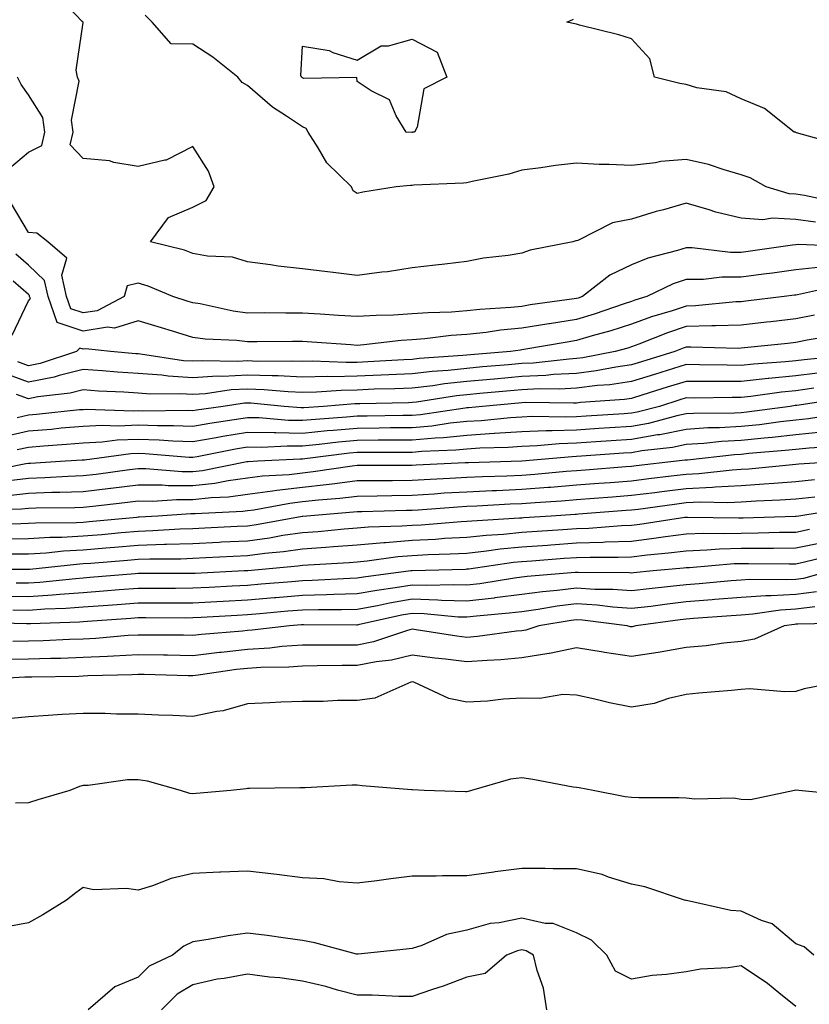
# Model space of a CAD drawing. Units: inches. Extents: x 920963 to 923603, y 7268858 to 7271498.
# Drawn here: x 921266 to 921410, y 7269533 to 7269712 of the extents above; entities that cross this region are included whole.
import ezdxf

# ---------------------------------------------------------------- set-up
doc = ezdxf.new("R2010")
doc.units = ezdxf.units.IN
doc.header["$MEASUREMENT"] = 0
doc.layers.add('Contour_92097268', color=7, linetype='Continuous', true_color=0x08b1f0)

msp = doc.modelspace()

# ---------------------------------------------------------------- linework, layer by layer
at = {"layer": 'Contour_92097268'}
for points in [[(921411.61, 7269675.48, 3236), (921408.05, 7269675.98, 3236), (921403.77, 7269676.2, 3236), (921402.02, 7269675.89, 3236), (921398.05, 7269676.22, 3236), (921393.47, 7269677.34, 3236), (921392.21, 7269677.76, 3236), (921388.05, 7269678.93, 3236), (921383.89, 7269677.76, 3236), (921382.54, 7269677.43, 3236), (921378.05, 7269676.03, 3236), (921374.62, 7269675.35, 3236), (921368.3, 7269672.17, 3236), (921368.05, 7269672.09, 3236), (921367.91, 7269672.06, 3236), (921367.38, 7269671.92, 3236), (921359.59, 7269670.39, 3236), (921358.05, 7269669.83, 3236), (921355.54, 7269669.4, 3236), (921351.06, 7269668.91, 3236), (921348.05, 7269668.33, 3236), (921343.99, 7269667.86, 3236), (921342.32, 7269667.64, 3236), (921338.05, 7269667.16, 3236), (921333.56, 7269666.41, 3236), (921332.5, 7269666.37, 3236), (921328.05, 7269665.77, 3236), (921323.67, 7269666.3, 3236), (921322.59, 7269666.46, 3236), (921318.05, 7269666.98, 3236), (921313.59, 7269667.46, 3236), (921312.23, 7269667.74, 3236), (921308.05, 7269668.28, 3236), (921305.26, 7269669.13, 3236), (921300.7, 7269669.27, 3236), (921298.05, 7269669.8, 3236), (921296.5, 7269670.38, 3236), (921290.3, 7269671.92, 3236), (921293.62, 7269676.35, 3236), (921298.05, 7269678.2, 3236), (921300.51, 7269679.46, 3236), (921301.95, 7269681.92, 3236), (921300.9, 7269684.77, 3236), (921298.05, 7269689.26, 3236), (921293.18, 7269686.79, 3236), (921292.93, 7269686.8, 3236), (921288.05, 7269685.63, 3236), (921283.61, 7269686.35, 3236), (921282.83, 7269686.7, 3236), (921278.05, 7269687.11, 3236), (921275.69, 7269689.57, 3236), (921276.22, 7269691.92, 3236), (921275.89, 7269694.08, 3236), (921277.29, 7269701.17, 3236), (921277.01, 7269701.92, 3236), (921276.76, 7269703.21, 3236), (921278.04, 7269711.91, 3236), (921278.04, 7269711.92, 3236), (921277.89, 7269712.09, 3236), (921273.17, 7269717.04, 3236)], [(921415.28, 7269679.15, 3235), (921409.59, 7269680.38, 3235), (921408.05, 7269680.59, 3235), (921406.79, 7269680.66, 3235), (921402.6, 7269681.92, 3235), (921399.73, 7269683.6, 3235), (921398.05, 7269684.14, 3235), (921394.97, 7269685, 3235), (921392.12, 7269685.98, 3235), (921388.05, 7269686.93, 3235), (921383.43, 7269686.54, 3235), (921382.43, 7269686.3, 3235), (921378.05, 7269685.81, 3235), (921373.96, 7269686, 3235), (921372.14, 7269686.01, 3235), (921368.05, 7269686.23, 3235), (921364.19, 7269685.79, 3235), (921361.5, 7269685.37, 3235), (921358.05, 7269684.94, 3235), (921355.7, 7269684.26, 3235), (921349.01, 7269682.88, 3235), (921348.05, 7269682.63, 3235), (921347.39, 7269682.58, 3235), (921338.36, 7269682.23, 3235), (921338.05, 7269682.2, 3235), (921337.77, 7269682.2, 3235), (921335.13, 7269681.92, 3235), (921329.03, 7269680.94, 3235), (921328.05, 7269680.7, 3235), (921327.3, 7269681.18, 3235), (921326.98, 7269681.92, 3235), (921322.46, 7269686.33, 3235), (921320.93, 7269689.04, 3235), (921319.07, 7269691.92, 3235), (921318.7, 7269692.57, 3235), (921318.05, 7269692.88, 3235), (921315.15, 7269694.82, 3235), (921312.57, 7269696.43, 3235), (921308.05, 7269700.4, 3235), (921307.07, 7269700.93, 3235), (921306.24, 7269701.92, 3235), (921301.71, 7269705.57, 3235), (921298.05, 7269707.94, 3235), (921294.12, 7269707.98, 3235), (921290.64, 7269711.92, 3235), (921289.36, 7269713.23, 3235)], [(921415.8, 7269689.67, 3234), (921408.18, 7269691.78, 3234), (921408.05, 7269691.85, 3234), (921408, 7269691.87, 3234), (921407.73, 7269691.92, 3234), (921402.34, 7269696.21, 3234), (921398.05, 7269697.96, 3234), (921395.35, 7269699.22, 3234), (921389.97, 7269700, 3234), (921388.05, 7269700.57, 3234), (921386.9, 7269700.77, 3234), (921382.26, 7269701.92, 3234), (921381.39, 7269705.27, 3234), (921378.05, 7269708.93, 3234), (921375.74, 7269709.61, 3234), (921368.56, 7269711.41, 3234), (921368.05, 7269711.56, 3234), (921367.74, 7269711.61, 3234), (921366.25, 7269711.92, 3234), (921367.46, 7269712.51, 3234)], [(921264.63, 7269685.34, 3237), (921268.05, 7269688.27, 3237), (921270.52, 7269689.45, 3237), (921271.07, 7269691.92, 3237), (921270.67, 7269694.54, 3237), (921268.05, 7269698.68, 3237), (921266.71, 7269700.58, 3237), (921266.08, 7269701.92, 3237)], [(921417.21, 7269671.08, 3237), (921408.54, 7269671.43, 3237), (921408.05, 7269671.37, 3237), (921407.42, 7269671.3, 3237), (921399.75, 7269670.21, 3237), (921398.05, 7269669.99, 3237), (921396.12, 7269669.99, 3237), (921389.13, 7269670.84, 3237), (921388.05, 7269670.84, 3237), (921386.44, 7269670.31, 3237), (921381.01, 7269668.96, 3237), (921378.05, 7269667.72, 3237), (921374.13, 7269665.85, 3237), (921369.11, 7269661.92, 3237), (921368.33, 7269661.65, 3237), (921368.05, 7269661.56, 3237), (921367.63, 7269661.5, 3237), (921359.58, 7269660.4, 3237), (921358.05, 7269660.15, 3237), (921356.08, 7269659.95, 3237), (921350.4, 7269659.57, 3237), (921348.05, 7269659.31, 3237), (921345.23, 7269659.11, 3237), (921340.98, 7269658.99, 3237), (921338.05, 7269658.76, 3237), (921334.68, 7269658.54, 3237), (921331.47, 7269658.5, 3237), (921328.05, 7269658.27, 3237), (921324.62, 7269658.49, 3237), (921321.28, 7269658.7, 3237), (921318.05, 7269658.9, 3237), (921315.03, 7269658.9, 3237), (921311.03, 7269658.94, 3237), (921308.05, 7269658.93, 3237), (921305.39, 7269659.26, 3237), (921299.36, 7269660.61, 3237), (921298.05, 7269660.81, 3237), (921297.19, 7269661.06, 3237), (921294.39, 7269661.92, 3237), (921289.93, 7269663.8, 3237), (921288.05, 7269664.39, 3237), (921286.09, 7269663.88, 3237), (921285.5, 7269661.92, 3237), (921280.61, 7269659.36, 3237), (921278.05, 7269658.95, 3237), (921275.81, 7269659.68, 3237), (921275.03, 7269661.92, 3237), (921274.15, 7269665.83, 3237), (921275.06, 7269668.93, 3237), (921271.58, 7269671.92, 3237), (921269.6, 7269673.47, 3237), (921268.05, 7269673.59, 3237), (921264.96, 7269678.83, 3237)], [(921412.68, 7269667.29, 3238), (921408.05, 7269666.78, 3238), (921403.76, 7269666.21, 3238), (921402.13, 7269665.99, 3238), (921398.05, 7269665.46, 3238), (921394.51, 7269665.46, 3238), (921391.18, 7269665.05, 3238), (921388.05, 7269665.05, 3238), (921385.69, 7269664.27, 3238), (921380.88, 7269661.92, 3238), (921378.69, 7269661.28, 3238), (921378.05, 7269661.04, 3238), (921376.75, 7269660.62, 3238), (921371.27, 7269658.7, 3238), (921368.05, 7269657.73, 3238), (921363.11, 7269656.98, 3238), (921363.01, 7269656.97, 3238), (921358.05, 7269656.18, 3238), (921354.18, 7269655.79, 3238), (921351.53, 7269655.4, 3238), (921348.05, 7269655.02, 3238), (921345.16, 7269654.81, 3238), (921340.34, 7269654.21, 3238), (921338.05, 7269654.03, 3238), (921336.07, 7269653.9, 3238), (921329.26, 7269653.13, 3238), (921328.05, 7269653.04, 3238), (921326.84, 7269653.12, 3238), (921319.77, 7269653.65, 3238), (921318.05, 7269653.76, 3238), (921316.21, 7269653.76, 3238), (921309.79, 7269653.66, 3238), (921308.05, 7269653.66, 3238), (921306.07, 7269653.9, 3238), (921300.3, 7269654.17, 3238), (921298.05, 7269654.5, 3238), (921294.36, 7269655.61, 3238), (921292.34, 7269656.21, 3238), (921288.05, 7269657.52, 3238), (921283.77, 7269656.2, 3238), (921282.47, 7269656.33, 3238), (921278.05, 7269655.63, 3238), (921273.31, 7269657.18, 3238), (921271.66, 7269661.92, 3238), (921270.99, 7269664.86, 3238), (921268.05, 7269667.65, 3238), (921265.76, 7269669.63, 3238)], [(921265.07, 7269654.9, 3239), (921268.05, 7269661.18, 3239), (921268.41, 7269661.56, 3239), (921268.28, 7269661.92, 3239), (921268.24, 7269662.12, 3239), (921268.05, 7269662.29, 3239), (921265.25, 7269664.72, 3239)], [(921416, 7269663.97, 3239), (921408.36, 7269662.22, 3239), (921408.05, 7269662.19, 3239), (921407.81, 7269662.16, 3239), (921405.93, 7269661.92, 3239), (921398.89, 7269661.08, 3239), (921398.05, 7269660.98, 3239), (921397.08, 7269660.95, 3239), (921389.72, 7269660.25, 3239), (921388.05, 7269660.2, 3239), (921385.49, 7269659.35, 3239), (921381.73, 7269658.24, 3239), (921378.05, 7269656.9, 3239), (921374.29, 7269655.68, 3239), (921370.89, 7269654.76, 3239), (921368.05, 7269653.91, 3239), (921366.33, 7269653.65, 3239), (921358.4, 7269652.26, 3239), (921358.05, 7269652.21, 3239), (921357.79, 7269652.18, 3239), (921355.96, 7269651.92, 3239), (921348.67, 7269651.3, 3239), (921348.05, 7269651.26, 3239), (921347.3, 7269651.17, 3239), (921339.35, 7269650.62, 3239), (921338.05, 7269650.46, 3239), (921336.54, 7269650.41, 3239), (921329.95, 7269650.02, 3239), (921328.05, 7269649.94, 3239), (921326.03, 7269649.9, 3239), (921319.83, 7269650.13, 3239), (921318.05, 7269650.1, 3239), (921316.31, 7269650.17, 3239), (921309.84, 7269650.12, 3239), (921308.05, 7269650.2, 3239), (921306.23, 7269650.1, 3239), (921299.73, 7269650.24, 3239), (921298.05, 7269650.13, 3239), (921296.37, 7269650.24, 3239), (921288.52, 7269651.45, 3239), (921288.05, 7269651.49, 3239), (921287.64, 7269651.52, 3239), (921283.04, 7269651.92, 3239), (921278.52, 7269652.4, 3239), (921278.05, 7269652.32, 3239), (921277.46, 7269652.52, 3239), (921276.84, 7269651.92, 3239), (921270.23, 7269649.74, 3239), (921268.05, 7269649.3, 3239), (921266.14, 7269650.01, 3239)], [(921411.42, 7269658.55, 3240), (921408.05, 7269657.86, 3240), (921403.48, 7269657.35, 3240), (921402.71, 7269657.25, 3240), (921398.05, 7269656.74, 3240), (921393.39, 7269656.58, 3240), (921392.73, 7269656.6, 3240), (921388.05, 7269656.45, 3240), (921384.64, 7269655.33, 3240), (921379.38, 7269653.25, 3240), (921378.05, 7269652.77, 3240), (921377.41, 7269652.55, 3240), (921375.06, 7269651.92, 3240), (921369.2, 7269650.77, 3240), (921368.05, 7269650.62, 3240), (921366.68, 7269650.55, 3240), (921360.15, 7269649.81, 3240), (921358.05, 7269649.71, 3240), (921355.63, 7269649.51, 3240), (921350.87, 7269649.1, 3240), (921348.05, 7269648.85, 3240), (921344.61, 7269648.48, 3240), (921341.69, 7269648.28, 3240), (921338.05, 7269647.85, 3240), (921333.81, 7269647.67, 3240), (921332.38, 7269647.59, 3240), (921328.05, 7269647.42, 3240), (921323.46, 7269647.33, 3240), (921322.61, 7269647.36, 3240), (921318.05, 7269647.26, 3240), (921313.59, 7269647.47, 3240), (921312.51, 7269647.46, 3240), (921308.05, 7269647.63, 3240), (921303.51, 7269647.39, 3240), (921302.57, 7269647.41, 3240), (921298.05, 7269647.11, 3240), (921293.53, 7269647.41, 3240), (921292.39, 7269647.58, 3240), (921288.05, 7269647.92, 3240), (921284.29, 7269648.16, 3240), (921281.57, 7269648.4, 3240), (921278.05, 7269648.64, 3240), (921273.68, 7269647.55, 3240), (921272.73, 7269647.24, 3240), (921268.05, 7269646.3, 3240), (921263.94, 7269647.82, 3240)], [(921415.14, 7269654.83, 3241), (921410.09, 7269653.96, 3241), (921408.05, 7269653.54, 3241), (921406.59, 7269653.38, 3241), (921398.7, 7269652.57, 3241), (921398.05, 7269652.51, 3241), (921397.49, 7269652.49, 3241), (921388.86, 7269652.73, 3241), (921388.05, 7269652.7, 3241), (921387.46, 7269652.51, 3241), (921385.97, 7269651.92, 3241), (921379.91, 7269650.06, 3241), (921378.05, 7269649.49, 3241), (921375.21, 7269649.08, 3241), (921371.6, 7269648.38, 3241), (921368.05, 7269647.93, 3241), (921363.83, 7269647.7, 3241), (921362.43, 7269647.55, 3241), (921358.05, 7269647.34, 3241), (921353.07, 7269646.9, 3241), (921353.03, 7269646.89, 3241), (921348.05, 7269646.45, 3241), (921343.96, 7269646.01, 3241), (921341.8, 7269645.67, 3241), (921338.05, 7269645.23, 3241), (921334.87, 7269645.1, 3241), (921331.15, 7269645.03, 3241), (921328.05, 7269644.9, 3241), (921325.13, 7269644.84, 3241), (921320.62, 7269644.49, 3241), (921318.05, 7269644.43, 3241), (921315.42, 7269644.55, 3241), (921311.08, 7269644.95, 3241), (921308.05, 7269645.07, 3241), (921305.07, 7269644.91, 3241), (921300.37, 7269644.23, 3241), (921298.05, 7269644.09, 3241), (921295.73, 7269644.23, 3241), (921290.3, 7269644.17, 3241), (921288.05, 7269644.34, 3241), (921285.46, 7269644.52, 3241), (921280.85, 7269644.72, 3241), (921278.05, 7269644.91, 3241), (921275.65, 7269644.31, 3241), (921269.78, 7269643.65, 3241), (921268.05, 7269643.31, 3241), (921265.86, 7269644.11, 3241)], [(921417.33, 7269651.2, 3242), (921409.55, 7269650.42, 3242), (921408.05, 7269650.22, 3242), (921406.16, 7269650.03, 3242), (921400.33, 7269649.63, 3242), (921398.05, 7269649.39, 3242), (921395.53, 7269649.4, 3242), (921390.46, 7269649.51, 3242), (921388.05, 7269649.52, 3242), (921384.58, 7269648.44, 3242), (921382.24, 7269647.73, 3242), (921378.05, 7269646.43, 3242), (921374.1, 7269645.87, 3242), (921371.83, 7269645.7, 3242), (921368.05, 7269645.22, 3242), (921364.92, 7269645.05, 3242), (921361.24, 7269645.1, 3242), (921358.05, 7269644.96, 3242), (921355.26, 7269644.71, 3242), (921350.39, 7269644.26, 3242), (921348.05, 7269644.05, 3242), (921346.13, 7269643.84, 3242), (921338.83, 7269642.7, 3242), (921338.05, 7269642.61, 3242), (921337.39, 7269642.58, 3242), (921328.53, 7269642.4, 3242), (921328.05, 7269642.38, 3242), (921327.6, 7269642.37, 3242), (921321.9, 7269641.92, 3242), (921318.29, 7269641.68, 3242), (921318.05, 7269641.66, 3242), (921317.79, 7269641.66, 3242), (921314.72, 7269641.92, 3242), (921308.61, 7269642.49, 3242), (921308.05, 7269642.51, 3242), (921307.49, 7269642.48, 3242), (921303.59, 7269641.92, 3242), (921298.73, 7269641.24, 3242), (921298.05, 7269641.11, 3242), (921297.27, 7269641.14, 3242), (921288.91, 7269641.06, 3242), (921288.05, 7269641.09, 3242), (921287.18, 7269641.05, 3242), (921278.62, 7269641.34, 3242), (921278.05, 7269641.31, 3242), (921277.39, 7269641.26, 3242), (921269.51, 7269640.46, 3242), (921268.05, 7269640.34, 3242), (921265.99, 7269639.86, 3242)], [(921411.96, 7269648, 3243), (921408.05, 7269647.51, 3243), (921403.13, 7269647.01, 3243), (921402.98, 7269647, 3243), (921398.05, 7269646.45, 3243), (921393.49, 7269646.47, 3243), (921392.59, 7269646.46, 3243), (921388.05, 7269646.48, 3243), (921384.56, 7269645.41, 3243), (921380.15, 7269644.03, 3243), (921378.05, 7269643.38, 3243), (921376.78, 7269643.19, 3243), (921368.74, 7269642.6, 3243), (921368.05, 7269642.53, 3243), (921367.48, 7269642.49, 3243), (921358.74, 7269642.61, 3243), (921358.05, 7269642.58, 3243), (921357.44, 7269642.53, 3243), (921350.91, 7269641.92, 3243), (921348.31, 7269641.66, 3243), (921348.05, 7269641.64, 3243), (921347.74, 7269641.61, 3243), (921339.57, 7269640.4, 3243), (921338.05, 7269640.26, 3243), (921336.38, 7269640.25, 3243), (921329.84, 7269640.13, 3243), (921328.05, 7269640.11, 3243), (921326.06, 7269639.93, 3243), (921320.42, 7269639.55, 3243), (921318.05, 7269639.32, 3243), (921315.49, 7269639.36, 3243), (921310.15, 7269639.82, 3243), (921308.05, 7269639.85, 3243), (921305.57, 7269639.44, 3243), (921301.15, 7269638.81, 3243), (921298.05, 7269638.27, 3243), (921294.53, 7269638.4, 3243), (921291.6, 7269638.38, 3243), (921288.05, 7269638.49, 3243), (921284.46, 7269638.34, 3243), (921281.54, 7269638.43, 3243), (921278.05, 7269638.26, 3243), (921274.04, 7269637.92, 3243), (921272.24, 7269637.73, 3243), (921268.05, 7269637.39, 3243), (921263.6, 7269636.37, 3243)], [(921411.34, 7269645.21, 3244), (921408.05, 7269644.78, 3244), (921405.45, 7269644.52, 3244), (921399.85, 7269643.72, 3244), (921398.05, 7269643.52, 3244), (921396.44, 7269643.52, 3244), (921389.57, 7269643.44, 3244), (921388.05, 7269643.45, 3244), (921386.88, 7269643.09, 3244), (921383.15, 7269641.92, 3244), (921379.12, 7269640.85, 3244), (921378.05, 7269640.66, 3244), (921376.7, 7269640.57, 3244), (921369.82, 7269640.15, 3244), (921368.05, 7269640.04, 3244), (921366.1, 7269639.97, 3244), (921359.92, 7269640.05, 3244), (921358.05, 7269639.98, 3244), (921355.97, 7269639.84, 3244), (921350.67, 7269639.3, 3244), (921348.05, 7269639.14, 3244), (921344.96, 7269638.83, 3244), (921341.63, 7269638.34, 3244), (921338.05, 7269638.01, 3244), (921334.11, 7269637.98, 3244), (921332.03, 7269637.95, 3244), (921328.05, 7269637.91, 3244), (921323.63, 7269637.5, 3244), (921322.54, 7269637.43, 3244), (921318.05, 7269636.99, 3244), (921313.19, 7269637.07, 3244), (921312.88, 7269637.09, 3244), (921308.05, 7269637.17, 3244), (921303.54, 7269636.43, 3244), (921302.31, 7269636.18, 3244), (921298.05, 7269635.43, 3244), (921294.41, 7269635.56, 3244), (921291.89, 7269635.77, 3244), (921288.05, 7269635.89, 3244), (921284.24, 7269635.73, 3244), (921281.5, 7269635.38, 3244), (921278.05, 7269635.19, 3244), (921275.03, 7269634.94, 3244), (921270.79, 7269634.66, 3244), (921268.05, 7269634.44, 3244), (921266, 7269633.97, 3244)], [(921416.62, 7269643.36, 3245), (921408.22, 7269642.09, 3245), (921408.05, 7269642.07, 3245), (921407.91, 7269642.06, 3245), (921406.98, 7269641.92, 3245), (921399.09, 7269640.88, 3245), (921398.05, 7269640.77, 3245), (921396.82, 7269640.7, 3245), (921389.35, 7269640.61, 3245), (921388.05, 7269640.53, 3245), (921386.3, 7269640.17, 3245), (921381.17, 7269638.8, 3245), (921378.05, 7269638.26, 3245), (921374.13, 7269638, 3245), (921372.09, 7269637.88, 3245), (921368.05, 7269637.61, 3245), (921363.58, 7269637.46, 3245), (921362.5, 7269637.47, 3245), (921358.05, 7269637.29, 3245), (921353.09, 7269636.96, 3245), (921353.02, 7269636.95, 3245), (921348.05, 7269636.64, 3245), (921343.76, 7269636.21, 3245), (921342.28, 7269636.15, 3245), (921338.05, 7269635.77, 3245), (921334.24, 7269635.73, 3245), (921331.86, 7269635.74, 3245), (921328.05, 7269635.7, 3245), (921324.59, 7269635.38, 3245), (921321.08, 7269634.95, 3245), (921318.05, 7269634.65, 3245), (921315.28, 7269634.69, 3245), (921310.58, 7269634.45, 3245), (921308.05, 7269634.5, 3245), (921305.84, 7269634.13, 3245), (921298.86, 7269632.73, 3245), (921298.05, 7269632.58, 3245), (921297.36, 7269632.61, 3245), (921289.38, 7269633.25, 3245), (921288.05, 7269633.3, 3245), (921286.73, 7269633.24, 3245), (921278.28, 7269632.14, 3245), (921278.05, 7269632.13, 3245), (921277.85, 7269632.12, 3245), (921274.81, 7269631.92, 3245), (921268.44, 7269631.53, 3245), (921268.05, 7269631.52, 3245), (921267.59, 7269631.46, 3245), (921260.05, 7269629.93, 3245)], [(921416.79, 7269640.66, 3246), (921410.34, 7269639.63, 3246), (921408.05, 7269639.4, 3246), (921405.22, 7269639.09, 3246), (921401.38, 7269638.58, 3246), (921398.05, 7269638.23, 3246), (921394.13, 7269638, 3246), (921391.99, 7269637.98, 3246), (921388.05, 7269637.73, 3246), (921383.23, 7269636.74, 3246), (921382.83, 7269636.71, 3246), (921378.05, 7269635.87, 3246), (921374.35, 7269635.62, 3246), (921371.55, 7269635.43, 3246), (921368.05, 7269635.19, 3246), (921364.89, 7269635.07, 3246), (921360.85, 7269634.71, 3246), (921358.05, 7269634.61, 3246), (921355.54, 7269634.44, 3246), (921350.42, 7269634.28, 3246), (921348.05, 7269634.14, 3246), (921346.03, 7269633.93, 3246), (921339.81, 7269633.68, 3246), (921338.05, 7269633.52, 3246), (921336.46, 7269633.5, 3246), (921329.64, 7269633.51, 3246), (921328.05, 7269633.49, 3246), (921326.61, 7269633.37, 3246), (921318.49, 7269632.36, 3246), (921318.05, 7269632.32, 3246), (921317.64, 7269632.32, 3246), (921309.88, 7269631.92, 3246), (921308.15, 7269631.82, 3246), (921308.05, 7269631.8, 3246), (921307.92, 7269631.79, 3246), (921299.8, 7269630.17, 3246), (921298.05, 7269629.97, 3246), (921296.11, 7269629.98, 3246), (921289.45, 7269630.51, 3246), (921288.05, 7269630.53, 3246), (921286.47, 7269630.34, 3246), (921280.44, 7269629.53, 3246), (921278.05, 7269629.24, 3246), (921275.27, 7269629.15, 3246), (921271.08, 7269628.88, 3246), (921268.05, 7269628.79, 3246), (921264.48, 7269628.35, 3246)], [(921412.75, 7269637.22, 3247), (921408.05, 7269636.74, 3247), (921403.71, 7269636.27, 3247), (921402.27, 7269636.14, 3247), (921398.05, 7269635.7, 3247), (921394.48, 7269635.49, 3247), (921391.27, 7269635.14, 3247), (921388.05, 7269634.94, 3247), (921385.55, 7269634.42, 3247), (921379.92, 7269633.8, 3247), (921378.05, 7269633.46, 3247), (921376.6, 7269633.37, 3247), (921368.96, 7269632.83, 3247), (921368.05, 7269632.77, 3247), (921367.23, 7269632.74, 3247), (921358.07, 7269631.92, 3247), (921358.05, 7269631.92, 3247), (921348.34, 7269631.63, 3247), (921348.05, 7269631.62, 3247), (921347.73, 7269631.6, 3247), (921338.79, 7269631.18, 3247), (921338.05, 7269631.13, 3247), (921337.25, 7269631.12, 3247), (921328.84, 7269631.13, 3247), (921328.05, 7269631.12, 3247), (921327.14, 7269631.01, 3247), (921320.01, 7269629.96, 3247), (921318.05, 7269629.74, 3247), (921315.59, 7269629.47, 3247), (921310.78, 7269629.19, 3247), (921308.05, 7269628.83, 3247), (921304.49, 7269628.36, 3247), (921302.09, 7269627.88, 3247), (921298.05, 7269627.42, 3247), (921293.58, 7269627.45, 3247), (921292.43, 7269627.54, 3247), (921288.05, 7269627.57, 3247), (921283.09, 7269626.97, 3247), (921283.02, 7269626.96, 3247), (921278.05, 7269626.36, 3247), (921273.76, 7269626.21, 3247), (921272.32, 7269626.2, 3247), (921268.05, 7269626.05, 3247), (921264.37, 7269625.6, 3247)], [(921415.36, 7269634.61, 3248), (921410.45, 7269634.32, 3248), (921408.05, 7269634.08, 3248), (921406.11, 7269633.86, 3248), (921399.44, 7269633.31, 3248), (921398.05, 7269633.16, 3248), (921396.87, 7269633.09, 3248), (921388.28, 7269632.14, 3248), (921388.05, 7269632.13, 3248), (921387.87, 7269632.1, 3248), (921386.28, 7269631.92, 3248), (921378.89, 7269631.08, 3248), (921378.05, 7269630.97, 3248), (921377.02, 7269630.89, 3248), (921369.65, 7269630.32, 3248), (921368.05, 7269630.19, 3248), (921366.17, 7269630.05, 3248), (921360.45, 7269629.52, 3248), (921358.05, 7269629.33, 3248), (921355.35, 7269629.21, 3248), (921350.88, 7269629.09, 3248), (921348.05, 7269628.97, 3248), (921344.91, 7269628.78, 3248), (921341.36, 7269628.61, 3248), (921338.05, 7269628.4, 3248), (921334.49, 7269628.36, 3248), (921331.61, 7269628.37, 3248), (921328.05, 7269628.32, 3248), (921323.96, 7269627.83, 3248), (921322.38, 7269627.59, 3248), (921318.05, 7269627.12, 3248), (921313.38, 7269626.59, 3248), (921312.57, 7269626.44, 3248), (921308.05, 7269625.87, 3248), (921304.57, 7269625.4, 3248), (921301.38, 7269625.24, 3248), (921298.05, 7269624.86, 3248), (921295.09, 7269624.88, 3248), (921290.73, 7269624.6, 3248), (921288.05, 7269624.62, 3248), (921285.65, 7269624.32, 3248), (921279.82, 7269623.69, 3248), (921278.05, 7269623.48, 3248), (921276.55, 7269623.42, 3248), (921269.5, 7269623.37, 3248), (921268.05, 7269623.32, 3248), (921266.8, 7269623.16, 3248), (921259.17, 7269623.04, 3248)], [(921417.37, 7269631.92, 3249), (921408.59, 7269631.38, 3249), (921408.05, 7269631.32, 3249), (921407.41, 7269631.28, 3249), (921399.47, 7269630.49, 3249), (921398.05, 7269630.41, 3249), (921396.45, 7269630.32, 3249), (921390.35, 7269629.63, 3249), (921388.05, 7269629.52, 3249), (921385.31, 7269629.18, 3249), (921381.25, 7269628.72, 3249), (921378.05, 7269628.31, 3249), (921374.14, 7269628.01, 3249), (921372.12, 7269627.85, 3249), (921368.05, 7269627.55, 3249), (921363.29, 7269627.16, 3249), (921362.85, 7269627.12, 3249), (921358.05, 7269626.74, 3249), (921353.42, 7269626.55, 3249), (921352.64, 7269626.51, 3249), (921348.05, 7269626.31, 3249), (921343.9, 7269626.07, 3249), (921342.06, 7269625.92, 3249), (921338.05, 7269625.68, 3249), (921334.34, 7269625.63, 3249), (921331.69, 7269625.56, 3249), (921328.05, 7269625.51, 3249), (921324.84, 7269625.13, 3249), (921320.94, 7269624.81, 3249), (921318.05, 7269624.49, 3249), (921315.75, 7269624.22, 3249), (921309.17, 7269623.03, 3249), (921308.05, 7269622.9, 3249), (921307.19, 7269622.78, 3249), (921298.48, 7269622.36, 3249), (921298.05, 7269622.31, 3249), (921297.66, 7269622.31, 3249), (921291.69, 7269621.92, 3249), (921288.26, 7269621.71, 3249), (921288.05, 7269621.7, 3249), (921287.81, 7269621.68, 3249), (921279.11, 7269620.86, 3249), (921278.05, 7269620.76, 3249), (921276.82, 7269620.7, 3249), (921269.34, 7269620.63, 3249), (921268.05, 7269620.55, 3249), (921266.67, 7269620.54, 3249), (921259.55, 7269620.42, 3249)], [(921411.42, 7269628.55, 3250), (921408.05, 7269628.16, 3250), (921404.01, 7269627.88, 3250), (921402.26, 7269627.71, 3250), (921398.05, 7269627.44, 3250), (921393.32, 7269627.19, 3250), (921392.84, 7269627.13, 3250), (921388.05, 7269626.91, 3250), (921383.61, 7269626.36, 3250), (921382.32, 7269626.19, 3250), (921378.05, 7269625.65, 3250), (921374.59, 7269625.39, 3250), (921371.26, 7269625.13, 3250), (921368.05, 7269624.89, 3250), (921365.31, 7269624.66, 3250), (921360.48, 7269624.35, 3250), (921358.05, 7269624.16, 3250), (921355.9, 7269624.07, 3250), (921349.87, 7269623.74, 3250), (921348.05, 7269623.67, 3250), (921346.4, 7269623.56, 3250), (921339.15, 7269623.02, 3250), (921338.05, 7269622.96, 3250), (921337.03, 7269622.94, 3250), (921328.85, 7269622.72, 3250), (921328.05, 7269622.7, 3250), (921327.35, 7269622.62, 3250), (921318.82, 7269621.92, 3250), (921318.11, 7269621.85, 3250), (921318.05, 7269621.85, 3250), (921317.97, 7269621.84, 3250), (921309.66, 7269620.31, 3250), (921308.05, 7269620.09, 3250), (921306.13, 7269620.01, 3250), (921300.25, 7269619.72, 3250), (921298.05, 7269619.62, 3250), (921295.66, 7269619.53, 3250), (921290.75, 7269619.22, 3250), (921288.05, 7269619.14, 3250), (921285, 7269618.87, 3250), (921281.44, 7269618.53, 3250), (921278.05, 7269618.24, 3250), (921274.15, 7269618.02, 3250), (921271.97, 7269618, 3250), (921268.05, 7269617.77, 3250), (921263.86, 7269617.73, 3250)], [(921411.53, 7269625.4, 3251), (921408.05, 7269625, 3251), (921405.17, 7269624.8, 3251), (921400.77, 7269624.64, 3251), (921398.05, 7269624.47, 3251), (921395.63, 7269624.34, 3251), (921390.56, 7269624.43, 3251), (921388.05, 7269624.31, 3251), (921385.92, 7269624.05, 3251), (921379.27, 7269623.14, 3251), (921378.05, 7269622.98, 3251), (921377.06, 7269622.92, 3251), (921368.39, 7269622.26, 3251), (921368.05, 7269622.23, 3251), (921367.76, 7269622.21, 3251), (921363.39, 7269621.92, 3251), (921358.38, 7269621.59, 3251), (921358.05, 7269621.57, 3251), (921357.65, 7269621.53, 3251), (921348.95, 7269621.02, 3251), (921348.05, 7269620.92, 3251), (921347, 7269620.87, 3251), (921339.68, 7269620.29, 3251), (921338.05, 7269620.21, 3251), (921336.19, 7269620.06, 3251), (921330.09, 7269619.89, 3251), (921328.05, 7269619.7, 3251), (921325.65, 7269619.52, 3251), (921320.89, 7269619.08, 3251), (921318.05, 7269618.86, 3251), (921314.48, 7269618.36, 3251), (921312.06, 7269617.91, 3251), (921308.05, 7269617.38, 3251), (921303.28, 7269617.14, 3251), (921302.84, 7269617.13, 3251), (921298.05, 7269616.89, 3251), (921293.24, 7269616.73, 3251), (921292.86, 7269616.72, 3251), (921288.05, 7269616.58, 3251), (921283.77, 7269616.2, 3251), (921282.21, 7269616.07, 3251), (921278.05, 7269615.71, 3251), (921274.45, 7269615.51, 3251), (921271.31, 7269615.18, 3251), (921268.05, 7269614.99, 3251), (921265.01, 7269614.96, 3251)], [(921416.74, 7269623.23, 3252), (921408.57, 7269621.92, 3252), (921408.12, 7269621.85, 3252), (921408.05, 7269621.84, 3252), (921407.97, 7269621.84, 3252), (921398.44, 7269621.54, 3252), (921398.05, 7269621.53, 3252), (921397.65, 7269621.52, 3252), (921388.29, 7269621.69, 3252), (921388.05, 7269621.68, 3252), (921387.77, 7269621.64, 3252), (921379.59, 7269620.38, 3252), (921378.05, 7269620.2, 3252), (921376.26, 7269620.13, 3252), (921370.3, 7269619.66, 3252), (921368.05, 7269619.6, 3252), (921365.55, 7269619.42, 3252), (921360.86, 7269619.11, 3252), (921358.05, 7269618.91, 3252), (921354.71, 7269618.58, 3252), (921351.57, 7269618.4, 3252), (921348.05, 7269618.02, 3252), (921343.93, 7269617.81, 3252), (921342.29, 7269617.67, 3252), (921338.05, 7269617.46, 3252), (921333.2, 7269617.07, 3252), (921332.91, 7269617.06, 3252), (921328.05, 7269616.63, 3252), (921323.68, 7269616.29, 3252), (921322.33, 7269616.21, 3252), (921318.05, 7269615.88, 3252), (921314.59, 7269615.38, 3252), (921311.21, 7269615.08, 3252), (921308.05, 7269614.66, 3252), (921305.43, 7269614.54, 3252), (921300.42, 7269614.29, 3252), (921298.05, 7269614.18, 3252), (921295.87, 7269614.1, 3252), (921290.21, 7269614.09, 3252), (921288.05, 7269614.02, 3252), (921286.13, 7269613.84, 3252), (921279.44, 7269613.31, 3252), (921278.05, 7269613.19, 3252), (921276.85, 7269613.12, 3252), (921268.34, 7269612.21, 3252), (921268.05, 7269612.19, 3252), (921258.05, 7269612.19, 3252)], [(921410.51, 7269619.46, 3253), (921408.05, 7269618.95, 3253), (921405.05, 7269618.92, 3253), (921401.17, 7269618.8, 3253), (921398.05, 7269618.77, 3253), (921394.79, 7269618.67, 3253), (921391.24, 7269618.73, 3253), (921388.05, 7269618.61, 3253), (921384.26, 7269618.13, 3253), (921382.16, 7269617.81, 3253), (921378.05, 7269617.32, 3253), (921373.28, 7269617.14, 3253), (921372.85, 7269617.12, 3253), (921368.05, 7269616.96, 3253), (921363.34, 7269616.63, 3253), (921362.71, 7269616.59, 3253), (921358.05, 7269616.26, 3253), (921354.1, 7269615.88, 3253), (921351.64, 7269615.51, 3253), (921348.05, 7269615.12, 3253), (921345.01, 7269614.97, 3253), (921340.98, 7269614.86, 3253), (921338.05, 7269614.7, 3253), (921335.47, 7269614.5, 3253), (921329.84, 7269613.71, 3253), (921328.05, 7269613.55, 3253), (921326.54, 7269613.43, 3253), (921319.1, 7269612.97, 3253), (921318.05, 7269612.9, 3253), (921317.2, 7269612.77, 3253), (921308.08, 7269611.96, 3253), (921308.05, 7269611.95, 3253), (921308.02, 7269611.95, 3253), (921307.42, 7269611.92, 3253), (921298.49, 7269611.48, 3253), (921298.05, 7269611.45, 3253), (921297.59, 7269611.45, 3253), (921288.54, 7269611.43, 3253), (921288.05, 7269611.43, 3253), (921287.52, 7269611.39, 3253), (921279.28, 7269610.7, 3253), (921278.05, 7269610.6, 3253), (921276.63, 7269610.5, 3253), (921270.14, 7269609.83, 3253), (921268.05, 7269609.69, 3253), (921265.85, 7269609.72, 3253)], [(921412.9, 7269617.07, 3254), (921408.05, 7269616.06, 3254), (921403.95, 7269616.02, 3254), (921402.17, 7269616.04, 3254), (921398.05, 7269616, 3254), (921394.09, 7269615.88, 3254), (921391.81, 7269615.69, 3254), (921388.05, 7269615.55, 3254), (921384.83, 7269615.14, 3254), (921380.91, 7269614.78, 3254), (921378.05, 7269614.44, 3254), (921375.62, 7269614.35, 3254), (921370.54, 7269614.4, 3254), (921368.05, 7269614.32, 3254), (921365.8, 7269614.17, 3254), (921359.86, 7269613.73, 3254), (921358.05, 7269613.6, 3254), (921356.52, 7269613.45, 3254), (921348.39, 7269612.26, 3254), (921348.05, 7269612.22, 3254), (921347.76, 7269612.21, 3254), (921338.08, 7269611.95, 3254), (921338.02, 7269611.95, 3254), (921337.81, 7269611.92, 3254), (921329.18, 7269610.79, 3254), (921328.05, 7269610.58, 3254), (921326.68, 7269610.55, 3254), (921319.8, 7269610.16, 3254), (921318.05, 7269610.12, 3254), (921316.09, 7269609.96, 3254), (921310.49, 7269609.49, 3254), (921308.05, 7269609.27, 3254), (921305.25, 7269609.13, 3254), (921301.05, 7269608.92, 3254), (921298.05, 7269608.76, 3254), (921294.88, 7269608.75, 3254), (921291.23, 7269608.74, 3254), (921288.05, 7269608.74, 3254), (921284.61, 7269608.47, 3254), (921281.74, 7269608.24, 3254), (921278.05, 7269607.96, 3254), (921273.78, 7269607.65, 3254), (921272.45, 7269607.52, 3254), (921268.05, 7269607.21, 3254), (921263.4, 7269607.27, 3254)], [(921415.12, 7269614.85, 3255), (921409.63, 7269613.5, 3255), (921408.05, 7269613.18, 3255), (921406.8, 7269613.16, 3255), (921399.38, 7269613.25, 3255), (921398.05, 7269613.24, 3255), (921396.77, 7269613.2, 3255), (921388.65, 7269612.52, 3255), (921388.05, 7269612.5, 3255), (921387.54, 7269612.43, 3255), (921382.03, 7269611.92, 3255), (921378.41, 7269611.56, 3255), (921378.05, 7269611.52, 3255), (921377.67, 7269611.55, 3255), (921368.32, 7269611.65, 3255), (921368.05, 7269611.67, 3255), (921367.76, 7269611.64, 3255), (921359.06, 7269610.9, 3255), (921358.05, 7269610.78, 3255), (921356.74, 7269610.6, 3255), (921350.38, 7269609.59, 3255), (921348.05, 7269609.31, 3255), (921345.53, 7269609.4, 3255), (921340.7, 7269609.27, 3255), (921338.05, 7269609.35, 3255), (921334.97, 7269608.83, 3255), (921331.58, 7269608.39, 3255), (921328.05, 7269607.74, 3255), (921323.77, 7269607.63, 3255), (921322.41, 7269607.56, 3255), (921318.05, 7269607.46, 3255), (921313.17, 7269607.04, 3255), (921312.95, 7269607.03, 3255), (921308.05, 7269606.61, 3255), (921303.61, 7269606.36, 3255), (921302.42, 7269606.29, 3255), (921298.05, 7269606.05, 3255), (921293.93, 7269606.04, 3255), (921288.05, 7269606.04, 3255), (921284.22, 7269605.75, 3255), (921281.72, 7269605.59, 3255), (921278.05, 7269605.32, 3255), (921274.89, 7269605.08, 3255), (921271.08, 7269604.95, 3255), (921268.05, 7269604.74, 3255), (921265.19, 7269604.77, 3255)], [(921414.34, 7269611.92, 3256), (921409.41, 7269610.55, 3256), (921408.05, 7269610.38, 3256), (921406.41, 7269610.28, 3256), (921399.61, 7269610.37, 3256), (921398.05, 7269610.25, 3256), (921396.23, 7269610.1, 3256), (921390.4, 7269609.58, 3256), (921388.05, 7269609.38, 3256), (921385.18, 7269609.06, 3256), (921381.3, 7269608.67, 3256), (921378.05, 7269608.29, 3256), (921374.67, 7269608.53, 3256), (921371.4, 7269608.57, 3256), (921368.05, 7269608.8, 3256), (921364.49, 7269608.36, 3256), (921361.83, 7269608.14, 3256), (921358.05, 7269607.63, 3256), (921353.14, 7269607.01, 3256), (921352.99, 7269606.98, 3256), (921348.05, 7269606.39, 3256), (921343.42, 7269606.55, 3256), (921342.75, 7269606.62, 3256), (921338.05, 7269606.76, 3256), (921333.9, 7269606.06, 3256), (921331.71, 7269605.57, 3256), (921328.05, 7269604.91, 3256), (921325.14, 7269604.83, 3256), (921320.99, 7269604.86, 3256), (921318.05, 7269604.79, 3256), (921315.4, 7269604.57, 3256), (921310.25, 7269604.12, 3256), (921308.05, 7269603.93, 3256), (921306.15, 7269603.82, 3256), (921299.55, 7269603.42, 3256), (921298.05, 7269603.35, 3256), (921296.63, 7269603.34, 3256), (921289.48, 7269603.35, 3256), (921288.05, 7269603.35, 3256), (921286.72, 7269603.25, 3256), (921278.86, 7269602.73, 3256), (921278.05, 7269602.67, 3256), (921277.35, 7269602.61, 3256), (921268.42, 7269602.29, 3256), (921268.05, 7269602.26, 3256), (921267.7, 7269602.27, 3256), (921258.63, 7269602.5, 3256)], [(921411.83, 7269608.14, 3257), (921408.05, 7269607.65, 3257), (921403.51, 7269607.38, 3257), (921402.58, 7269607.39, 3257), (921398.05, 7269607.08, 3257), (921393.29, 7269606.69, 3257), (921392.78, 7269606.65, 3257), (921388.05, 7269606.27, 3257), (921384.15, 7269605.82, 3257), (921381.6, 7269605.47, 3257), (921378.05, 7269605.05, 3257), (921374.67, 7269605.3, 3257), (921371.8, 7269605.67, 3257), (921368.05, 7269605.91, 3257), (921364.49, 7269605.48, 3257), (921361.02, 7269604.89, 3257), (921358.05, 7269604.5, 3257), (921355.76, 7269604.21, 3257), (921349.81, 7269603.69, 3257), (921348.05, 7269603.47, 3257), (921346.44, 7269603.53, 3257), (921340.23, 7269604.1, 3257), (921338.05, 7269604.17, 3257), (921336.13, 7269603.84, 3257), (921328.23, 7269602.1, 3257), (921328.05, 7269602.07, 3257), (921327.91, 7269602.06, 3257), (921318.26, 7269602.13, 3257), (921318.05, 7269602.13, 3257), (921317.86, 7269602.11, 3257), (921315.68, 7269601.92, 3257), (921308.86, 7269601.12, 3257), (921308.05, 7269601.06, 3257), (921307.09, 7269600.95, 3257), (921299.62, 7269600.36, 3257), (921298.05, 7269600.17, 3257), (921296.33, 7269600.2, 3257), (921289.76, 7269600.21, 3257), (921288.05, 7269600.24, 3257), (921286.26, 7269600.13, 3257), (921280.34, 7269599.63, 3257), (921278.05, 7269599.5, 3257), (921275.55, 7269599.42, 3257), (921270.78, 7269599.19, 3257), (921268.05, 7269599.11, 3257), (921265.2, 7269599.07, 3257)], [(921411.5, 7269605.38, 3258), (921408.05, 7269604.93, 3258), (921405.21, 7269604.75, 3258), (921400.17, 7269604.04, 3258), (921398.05, 7269603.89, 3258), (921396.23, 7269603.74, 3258), (921389.38, 7269603.25, 3258), (921388.05, 7269603.14, 3258), (921386.95, 7269603.01, 3258), (921378.83, 7269601.92, 3258), (921378.21, 7269601.76, 3258), (921378.05, 7269601.74, 3258), (921377.89, 7269601.76, 3258), (921377.27, 7269601.92, 3258), (921369.1, 7269602.97, 3258), (921368.05, 7269603.04, 3258), (921367.05, 7269602.92, 3258), (921361.18, 7269601.92, 3258), (921358.81, 7269601.16, 3258), (921358.05, 7269601.03, 3258), (921357.08, 7269600.94, 3258), (921349.99, 7269599.98, 3258), (921348.05, 7269599.82, 3258), (921346.18, 7269600.05, 3258), (921338.78, 7269601.19, 3258), (921338.05, 7269601.29, 3258), (921337.21, 7269601.08, 3258), (921330.99, 7269598.98, 3258), (921328.05, 7269598.4, 3258), (921324.51, 7269598.38, 3258), (921321.56, 7269598.41, 3258), (921318.05, 7269598.39, 3258), (921314.26, 7269598.13, 3258), (921312.1, 7269597.88, 3258), (921308.05, 7269597.61, 3258), (921303.21, 7269597.08, 3258), (921302.91, 7269597.06, 3258), (921298.05, 7269596.48, 3258), (921293.42, 7269596.56, 3258), (921292.71, 7269596.58, 3258), (921288.05, 7269596.65, 3258), (921283.58, 7269596.39, 3258), (921282.49, 7269596.36, 3258), (921278.05, 7269596.12, 3258), (921273.98, 7269595.99, 3258), (921272.09, 7269595.95, 3258), (921268.05, 7269595.83, 3258), (921264.18, 7269595.79, 3258)], [(921417.59, 7269602.38, 3259), (921408.37, 7269602.24, 3259), (921408.05, 7269602.2, 3259), (921407.79, 7269602.18, 3259), (921405.92, 7269601.92, 3259), (921400.48, 7269599.49, 3259), (921398.05, 7269599.07, 3259), (921394.91, 7269598.78, 3259), (921391.7, 7269598.28, 3259), (921388.05, 7269597.97, 3259), (921383.28, 7269597.14, 3259), (921382.91, 7269597.06, 3259), (921378.05, 7269596.35, 3259), (921373.16, 7269597.03, 3259), (921372.87, 7269597.11, 3259), (921368.05, 7269597.91, 3259), (921363.11, 7269596.86, 3259), (921362.99, 7269596.85, 3259), (921358.05, 7269596.06, 3259), (921354.25, 7269595.72, 3259), (921351.76, 7269595.63, 3259), (921348.05, 7269595.33, 3259), (921344.14, 7269595.83, 3259), (921342.17, 7269596.04, 3259), (921338.05, 7269596.59, 3259), (921334.31, 7269595.66, 3259), (921331.51, 7269595.38, 3259), (921328.05, 7269594.7, 3259), (921325.28, 7269594.69, 3259), (921320.73, 7269594.6, 3259), (921318.05, 7269594.58, 3259), (921315.57, 7269594.4, 3259), (921310.45, 7269594.32, 3259), (921308.05, 7269594.17, 3259), (921306.03, 7269593.94, 3259), (921299.03, 7269592.91, 3259), (921298.05, 7269592.79, 3259), (921297.17, 7269592.8, 3259), (921289.18, 7269593.05, 3259), (921288.05, 7269593.06, 3259), (921286.97, 7269593, 3259), (921278.92, 7269592.79, 3259), (921278.05, 7269592.74, 3259), (921277.25, 7269592.71, 3259), (921268.71, 7269592.57, 3259), (921268.05, 7269592.55, 3259), (921267.42, 7269592.55, 3259), (921258.13, 7269592.01, 3259)], [(921417.18, 7269591.92, 3260), (921409.53, 7269590.44, 3260), (921408.05, 7269589.97, 3260), (921406, 7269589.88, 3260), (921399.56, 7269590.42, 3260), (921398.05, 7269590.33, 3260), (921396.29, 7269590.16, 3260), (921390.33, 7269589.64, 3260), (921388.05, 7269589.42, 3260), (921384.81, 7269588.68, 3260), (921382.2, 7269587.77, 3260), (921378.05, 7269587.08, 3260), (921374.03, 7269587.9, 3260), (921371.4, 7269588.56, 3260), (921368.05, 7269589.31, 3260), (921365.55, 7269589.42, 3260), (921361.32, 7269588.65, 3260), (921358.05, 7269588.75, 3260), (921354.7, 7269588.56, 3260), (921351.78, 7269588.19, 3260), (921348.05, 7269588.01, 3260), (921344.77, 7269588.65, 3260), (921338.33, 7269591.64, 3260), (921338.05, 7269591.72, 3260), (921337.79, 7269591.67, 3260), (921331.24, 7269588.73, 3260), (921328.05, 7269588.3, 3260), (921324.44, 7269588.32, 3260), (921321.85, 7269588.12, 3260), (921318.05, 7269588.13, 3260), (921314.12, 7269587.98, 3260), (921312.09, 7269587.88, 3260), (921308.05, 7269587.73, 3260), (921303.57, 7269586.4, 3260), (921302.44, 7269586.31, 3260), (921298.05, 7269585.4, 3260), (921294.4, 7269585.57, 3260), (921291.77, 7269585.63, 3260), (921288.05, 7269585.83, 3260), (921284.15, 7269585.82, 3260), (921282.08, 7269585.94, 3260), (921278.05, 7269585.94, 3260), (921274.24, 7269585.74, 3260), (921271.68, 7269585.55, 3260), (921268.05, 7269585.35, 3260), (921264.91, 7269585.06, 3260)], [(921417.2, 7269571.06, 3261), (921408.59, 7269571.92, 3261), (921408.08, 7269571.95, 3261), (921408.03, 7269571.95, 3261), (921407.81, 7269571.92, 3261), (921399.76, 7269570.21, 3261), (921398.05, 7269570.27, 3261), (921396.64, 7269570.5, 3261), (921389.64, 7269570.33, 3261), (921388.05, 7269570.52, 3261), (921386.7, 7269570.57, 3261), (921379.39, 7269570.57, 3261), (921378.05, 7269570.62, 3261), (921376.9, 7269570.77, 3261), (921371.05, 7269571.92, 3261), (921368.5, 7269572.38, 3261), (921368.05, 7269572.43, 3261), (921367.43, 7269572.54, 3261), (921360.04, 7269573.9, 3261), (921358.05, 7269574.21, 3261), (921355.99, 7269573.98, 3261), (921348.89, 7269571.92, 3261), (921348.28, 7269571.7, 3261), (921348.05, 7269571.64, 3261), (921347.78, 7269571.66, 3261), (921340.22, 7269571.92, 3261), (921338.13, 7269572, 3261), (921338.05, 7269572, 3261), (921337.96, 7269572.01, 3261), (921328.91, 7269572.78, 3261), (921328.05, 7269572.86, 3261), (921327.09, 7269572.88, 3261), (921318.53, 7269572.4, 3261), (921318.05, 7269572.41, 3261), (921317.57, 7269572.4, 3261), (921308.39, 7269572.25, 3261), (921308.05, 7269572.25, 3261), (921307.76, 7269572.21, 3261), (921304.97, 7269571.92, 3261), (921298.63, 7269571.34, 3261), (921298.05, 7269571.32, 3261), (921297.49, 7269571.36, 3261), (921295.8, 7269571.92, 3261), (921289.75, 7269573.62, 3261), (921288.05, 7269573.86, 3261), (921286.13, 7269573.84, 3261), (921278.93, 7269572.81, 3261), (921278.05, 7269572.79, 3261), (921277.36, 7269572.61, 3261), (921275.61, 7269571.92, 3261), (921269.76, 7269570.21, 3261), (921268.05, 7269569.67, 3261), (921265.73, 7269569.6, 3261)], [(921411.32, 7269541.92, 3262), (921409.57, 7269543.44, 3262), (921408.05, 7269543.96, 3262), (921403.73, 7269547.6, 3262), (921401.76, 7269548.21, 3262), (921398.05, 7269549.93, 3262), (921396.19, 7269550.06, 3262), (921388.12, 7269551.84, 3262), (921387.99, 7269551.86, 3262), (921387.73, 7269551.92, 3262), (921380.48, 7269554.35, 3262), (921378.05, 7269554.82, 3262), (921373.85, 7269556.12, 3262), (921372.73, 7269556.6, 3262), (921368.05, 7269557.62, 3262), (921363.79, 7269557.66, 3262), (921362.29, 7269557.67, 3262), (921358.05, 7269557.71, 3262), (921353.21, 7269557.08, 3262), (921352.93, 7269557.04, 3262), (921348.05, 7269556.38, 3262), (921343.58, 7269556.38, 3262), (921342.42, 7269556.3, 3262), (921338.05, 7269556.3, 3262), (921334.16, 7269555.81, 3262), (921331.58, 7269555.45, 3262), (921328.05, 7269555, 3262), (921324.72, 7269555.25, 3262), (921321.92, 7269555.79, 3262), (921318.05, 7269556.02, 3262), (921313.39, 7269556.58, 3262), (921312.81, 7269556.68, 3262), (921308.05, 7269557.19, 3262), (921303.15, 7269557.02, 3262), (921302.95, 7269557.02, 3262), (921298.05, 7269556.81, 3262), (921294.09, 7269555.88, 3262), (921290.67, 7269554.54, 3262), (921288.05, 7269553.75, 3262), (921285.92, 7269554.05, 3262), (921279.92, 7269553.79, 3262), (921278.05, 7269554.2, 3262), (921276.69, 7269553.28, 3262), (921275.03, 7269551.92, 3262), (921270.71, 7269549.26, 3262), (921268.05, 7269547.77, 3262), (921263.12, 7269546.85, 3262)], [(921408.05, 7269532.57, 3263), (921404.93, 7269535.04, 3263), (921402.85, 7269536.71, 3263), (921398.05, 7269539.94, 3263), (921395.72, 7269539.59, 3263), (921390.63, 7269539.34, 3263), (921388.05, 7269538.84, 3263), (921384.47, 7269538.35, 3263), (921381.8, 7269538.17, 3263), (921378.05, 7269537.55, 3263), (921375.14, 7269539.01, 3263), (921373.59, 7269541.92, 3263), (921370.76, 7269544.63, 3263), (921368.05, 7269545.98, 3263), (921363.79, 7269547.65, 3263), (921362.3, 7269547.66, 3263), (921358.05, 7269548.61, 3263), (921353.91, 7269547.78, 3263), (921352.3, 7269547.67, 3263), (921348.05, 7269546.48, 3263), (921344.29, 7269545.69, 3263), (921339.79, 7269543.67, 3263), (921338.05, 7269543.12, 3263), (921336.97, 7269543, 3263), (921328.2, 7269542.07, 3263), (921328.05, 7269542.05, 3263), (921327.88, 7269542.09, 3263), (921320.28, 7269544.15, 3263), (921318.05, 7269544.59, 3263), (921314.96, 7269545.01, 3263), (921311.59, 7269545.46, 3263), (921308.05, 7269545.93, 3263), (921304.52, 7269545.45, 3263), (921300.86, 7269544.73, 3263), (921298.05, 7269544.3, 3263), (921296.43, 7269543.53, 3263), (921294.34, 7269541.92, 3263), (921290.06, 7269539.92, 3263), (921288.05, 7269537.88, 3263), (921283.84, 7269536.13, 3263), (921278.97, 7269531.92, 3263)], [(921362.63, 7269531.92, 3264), (921361.99, 7269535.86, 3264), (921360.84, 7269539.13, 3264), (921360.21, 7269541.92, 3264), (921358.83, 7269542.69, 3264), (921358.05, 7269542.87, 3264), (921357.26, 7269542.71, 3264), (921355.29, 7269541.92, 3264), (921351.4, 7269538.57, 3264), (921348.05, 7269537.89, 3264), (921343.73, 7269536.25, 3264), (921341.76, 7269535.63, 3264), (921338.05, 7269534.35, 3264), (921335.63, 7269534.34, 3264), (921330.76, 7269534.63, 3264), (921328.05, 7269534.61, 3264), (921324.43, 7269535.54, 3264), (921322.33, 7269536.2, 3264), (921318.05, 7269537.14, 3264), (921313.9, 7269537.77, 3264), (921312.06, 7269537.91, 3264), (921308.05, 7269538.43, 3264), (921303.76, 7269537.63, 3264), (921302.48, 7269537.5, 3264), (921298.05, 7269536.47, 3264), (921295.17, 7269534.8, 3264), (921292.33, 7269531.92, 3264)]]:
    msp.add_polyline3d(points, dxfattribs=at)
msp.add_polyline3d([(921338.05, 7269691.86, 3234), (921337.99, 7269691.86, 3234), (921336.93, 7269691.92, 3234), (921335.13, 7269694.85, 3234), (921333.91, 7269697.78, 3234), (921330.55, 7269699.42, 3234), (921328.05, 7269701.1, 3234), (921327.98, 7269701.85, 3234), (921318.31, 7269701.66, 3234), (921318.05, 7269701.78, 3234), (921317.97, 7269701.83, 3234), (921317.87, 7269701.92, 3234), (921317.73, 7269702.23, 3234), (921318.05, 7269707.58, 3234), (921322.9, 7269706.76, 3234), (921323.58, 7269706.39, 3234), (921328.05, 7269705.02, 3234), (921332.37, 7269707.6, 3234), (921333.76, 7269707.63, 3234), (921338.05, 7269708.87, 3234), (921342.61, 7269706.47, 3234), (921344.36, 7269701.92, 3234), (921340.18, 7269699.78, 3234), (921338.94, 7269692.82, 3234), (921338.51, 7269691.92, 3234), (921338.1, 7269691.87, 3234)], close=True, dxfattribs=at)

doc.saveas('drawing.dxf')
